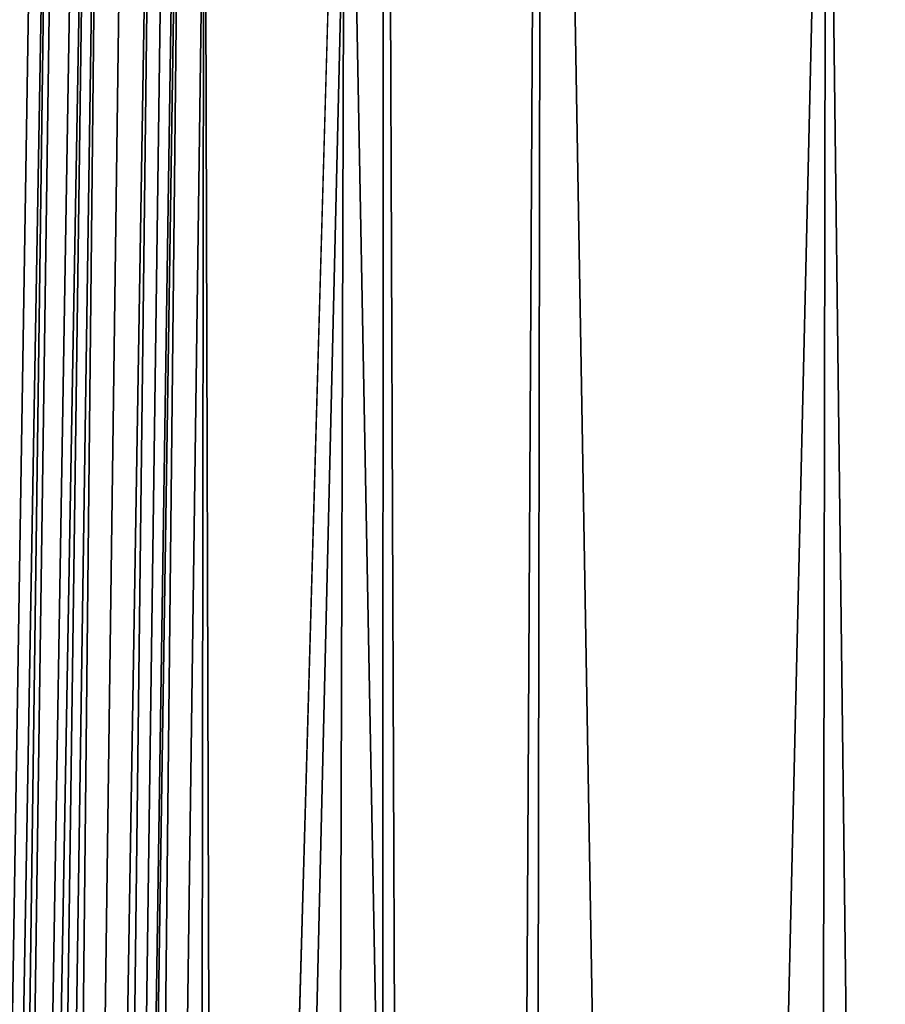
# Model space of a CAD drawing. Extents: x -45 to 45, y -56.5 to 0.
# Drawn here: x 3.8 to 5.2, y -13.9 to -12.3 of the extents above; entities that cross this region are included whole.
import ezdxf

# ---------------------------------------------------------------- set-up
doc = ezdxf.new("R2010")
doc.units = 0
doc.header["$MEASUREMENT"] = 0
doc.layers.add('L1', color=7, linetype='Continuous')
doc.layers.add('L3', color=7, linetype='Continuous')

msp = doc.modelspace()

# ---------------------------------------------------------------- linework, layer by layer
at = {"layer": 'L1', "color": 7}
for points in [[(4.406115, -56.28023, -12.84896), (4.417954, -9.271214, -12.43339), (3.313908, -56.28023, -12.65945)], [(3.313908, -56.28023, -12.65945), (4.417954, -9.271214, -12.43339), (3.322526, -9.271214, -12.2463)], [(3.313908, -56.28023, -57.34055), (3.322526, -9.271214, -57.7537), (4.406115, -56.28023, -57.15103)], [(4.406115, -56.28023, -57.15103), (3.322526, -9.271214, -57.7537), (4.417954, -9.271214, -57.56661)], [(4.594197, -56.28023, -12.8912), (4.677417, -9.271214, -12.49073), (4.406115, -56.28023, -12.84896)], [(4.406115, -56.28023, -12.84896), (4.677417, -9.271214, -12.49073), (4.417954, -9.271214, -12.43339)], [(4.406115, -56.28023, -57.15103), (4.417954, -9.271214, -57.56661), (4.594197, -56.28023, -57.1088)], [(4.594197, -56.28023, -57.1088), (4.417954, -9.271214, -57.56661), (4.677417, -9.271214, -57.50927)], [(5.487707, -56.28023, -13.09184), (5.503064, -9.271214, -12.67319), (4.594197, -56.28023, -12.8912)], [(4.594197, -56.28023, -12.8912), (5.503064, -9.271214, -12.67319), (4.677417, -9.271214, -12.49073)], [(4.594197, -56.28023, -57.1088), (4.677417, -9.271214, -57.50927), (5.487707, -56.28023, -56.90816)], [(5.487707, -56.28023, -56.90816), (4.677417, -9.271214, -57.50927), (5.503064, -9.271214, -57.3268)]]:
    msp.add_3dface(points, dxfattribs=at)
at = {"layer": 'L3', "color": 7}
for points in [[(3.070498, -50.17975, 15.2852), (3.103626, -11.27277, 14.7406), (4.08132, -50.17975, 15.46941)], [(4.08132, -50.17975, 15.46941), (3.103626, -11.27277, 14.7406), (4.125765, -11.27277, 14.9238)], [(4.086945, -11.27456, 55.08559), (3.86635, -26.12784, 54.91964), (4.09105, -11.27417, 55.08442)], [(4.09105, -11.27417, 55.08442), (3.86635, -26.12784, 54.91964), (3.933159, -26.12858, 54.90341)], [(4.086945, -11.27456, 55.08559), (4.067909, -11.27635, 55.09101), (3.86635, -26.12784, 54.91964)], [(4.044672, -11.27854, 55.09763), (3.86635, -26.12784, 54.91964), (4.067909, -11.27635, 55.09101)], [(4.24039, -50.17975, 54.49305), (4.355679, -11.27277, 55.02303), (3.933159, -26.12858, 54.90341)], [(3.933159, -26.12858, 54.90341), (4.355679, -11.27277, 55.02303), (4.134317, -11.27277, 55.07444)], [(4.09105, -11.27417, 55.08442), (3.933159, -26.12858, 54.90341), (4.134317, -11.27277, 55.07444)], [(4.08132, -50.17975, 15.46941), (4.125765, -11.27277, 14.9238), (4.24039, -50.17975, 15.50695)], [(4.24039, -50.17975, 15.50695), (4.125765, -11.27277, 14.9238), (4.355641, -11.27277, 14.97714)], [(5.081319, -50.17975, 54.29459), (5.137312, -11.27277, 54.84147), (4.24039, -50.17975, 54.49305)], [(4.24039, -50.17975, 54.49305), (5.137312, -11.27277, 54.84147), (4.355679, -11.27277, 55.02303)], [(4.24039, -50.17975, 15.50695), (4.355641, -11.27277, 14.97714), (5.081319, -50.17975, 15.7054)], [(5.081319, -50.17975, 15.7054), (4.355641, -11.27277, 14.97714), (5.137312, -11.27277, 15.15853)], [(5.619428, -50.17975, 54.13796), (5.772646, -11.27277, 54.65968), (5.081319, -50.17975, 54.29459)], [(5.081319, -50.17975, 54.29459), (5.772646, -11.27277, 54.65968), (5.137312, -11.27277, 54.84147)], [(5.081319, -50.17975, 15.7054), (5.137312, -11.27277, 15.15853), (5.619428, -50.17975, 15.86204)], [(5.619428, -50.17975, 15.86204), (5.137312, -11.27277, 15.15853), (5.772646, -11.27277, 15.34032)], [(4.044672, -11.27854, 55.09763), (4.000201, -11.28582, 55.11301), (3.801179, -26.12718, 54.94154)], [(3.801179, -26.12718, 54.94154), (3.86635, -26.12784, 54.91964), (4.044672, -11.27854, 55.09763)], [(3.801179, -26.12718, 54.94154), (4.000201, -11.28582, 55.11301), (3.956963, -11.29617, 55.1308)], [(3.939186, -11.30189, 55.13939), (3.922666, -11.30721, 55.14736), (3.677664, -26.12614, 55.00169)], [(3.677664, -26.12614, 55.00169), (3.738128, -26.12661, 54.96896), (3.939186, -11.30189, 55.13939)], [(3.887481, -11.3209, 55.16637), (3.677664, -26.12614, 55.00169), (3.922666, -11.30721, 55.14736)], [(3.801179, -26.12718, 54.94154), (3.956963, -11.29617, 55.1308), (3.738128, -26.12661, 54.96896)], [(3.939186, -11.30189, 55.13939), (3.738128, -26.12661, 54.96896), (3.956963, -11.29617, 55.1308)], [(3.877076, -11.32516, 55.17217), (3.677664, -26.12614, 55.00169), (3.887481, -11.3209, 55.16637)], [(3.85451, -11.33648, 55.18651), (3.620232, -26.12578, 55.03948), (3.877076, -11.32516, 55.17217)], [(3.877076, -11.32516, 55.17217), (3.620232, -26.12578, 55.03948), (3.677664, -26.12614, 55.00169)], [(3.85451, -11.33648, 55.18651), (3.823611, -11.35369, 55.20758), (3.620232, -26.12578, 55.03948)]]:
    msp.add_3dface(points, dxfattribs=at)

doc.saveas('drawing.dxf')
